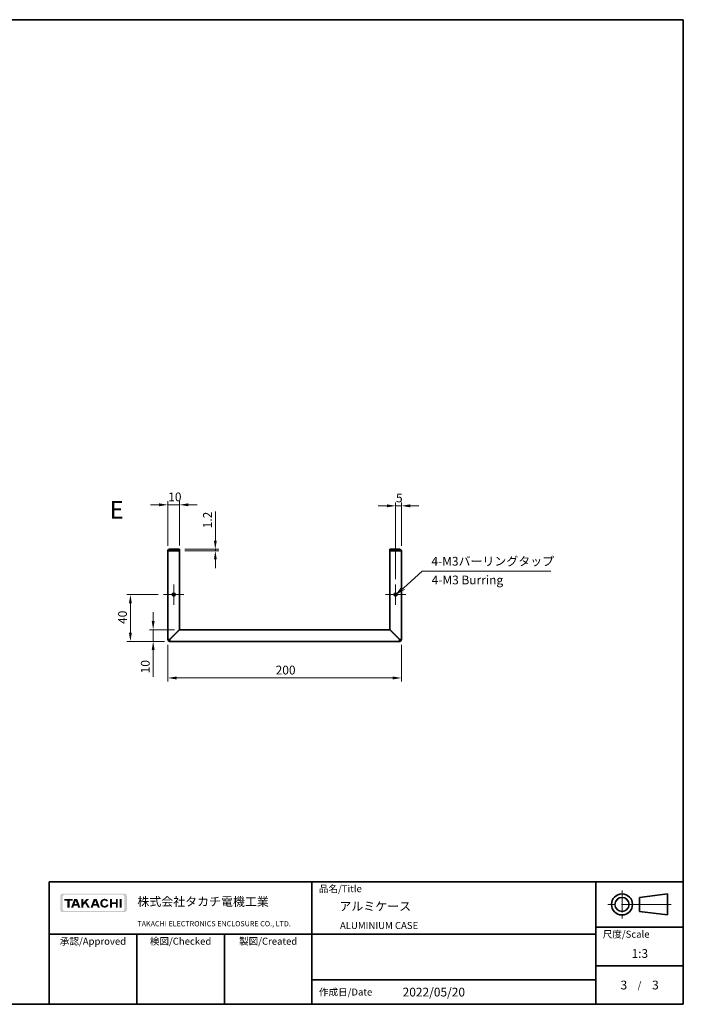
# Model space of a CAD drawing. Units: millimetres. Extents: x 43 to 3582, y 24 to 867.
# Drawn here: x 3014 to 3582, y 24 to 867 of the extents above; entities that cross this region are included whole.
import ezdxf
from ezdxf.enums import TextEntityAlignment as Align

# ---------------------------------------------------------------- set-up
doc = ezdxf.new("R2010")
doc.units = ezdxf.units.MM
doc.header["$LTSCALE"] = 3
doc.linetypes.add('CHAIN', pattern=[0.35429999999999995, 0.2362, -0.0295, 0.0591, -0.0295])
doc.layers.get('Defpoints').update_dxf_attribs({"lineweight": 25})
for name, color, linetype, lineweight in [('Border (ISO)', 7, 'Continuous', 35), ('Center Mark (ISO)', 131, 'Continuous', 18), ('Dimension (ISO)', 7, 'Continuous', 18), ('Dimension (ISO) @ 1', 7, 'Continuous', 18), ('Hatch (ISO)', 1, 'Continuous', 18), ('Symbol (ISO)', 7, 'Continuous', 18), ('Title (ISO)', 7, 'Continuous', 35), ('Visible (ISO)', 7, 'Continuous', 35)]:
    doc.layers.add(name, color=color, linetype=linetype, lineweight=lineweight)
doc.styles.add('Note Text (TK)', font='txt')
doc.styles.add('文字スタイル67', font='arial.ttf')
doc.styles.add('文字スタイル77', font='arialbd.ttf')
doc.dimstyles.new('Default - Method 1b (TK)', dxfattribs={"dimscale": 3, "dimtxt": 2.5, "dimasz": 2.5, "dimexe": 1, "dimexo": 1.499999999999999, "dimgap": 1, "dimtad": 1, "dimtoh": 1, "dimrnd": 1e-08, "dimdsep": 46, "dimtxsty": 'Note Text (TK)', "dimcen": 0.09, "dimdle": 5, "dimclrd": 100, "dimclre": 100, "dimclrt": 7, "dimadec": 1, "dimazin": 1, "dimtfac": 1, "dimtmove": 0, "dimatfit": 3, "dimfxl": 1, "dimtolj": 1, "dimlwd": -1, "dimlwe": -1, "dimarcsym": 0})

# ---------------------------------------------------------------- blocks, each defined once
blk = doc.blocks.new('図面枠 tk図枠')
at = {"layer": 'Border (ISO)'}
for p, q in [((14.49999999999999, 289), (405.4999999999999, 289)), ((14.49999999999999, 289), (14.50000000000001, 8.000000000000007)), ((405.4999999999999, 289), (405.4999999999999, 8.000000000000007)), ((14.50000000000001, 8.000000000000007), (405.4999999999999, 8.000000000000007))]:
    blk.add_line(p, q, dxfattribs=at)
blk = doc.blocks.new('表題欄 tk表題欄')
at = {"layer": 'Hatch (ISO)'}
h = blk.add_hatch(color=256, dxfattribs=at)
edge = h.paths.add_edge_path(flags=0)
edge.add_arc((95.57537688673352, 236.2990653650367), 0.5958259999999996, 269.9999999999897, 360)
edge.add_line((96.17120288673351, 236.2990653650368), (96.17120288673348, 239.7107813650365))
edge.add_arc((95.5753768867335, 239.7107813650366), 0.5958259999999996, 0, 90.0000000000068)
edge.add_line((95.57537688673342, 240.3066073650366), (79.13710888673356, 240.3066073650366))
edge.add_arc((79.13710888673353, 239.7107813650366), 0.5958259999999996, 89.99999999999744, 180)
edge.add_line((78.54128288673353, 239.7107813650365), (78.54128288673331, 236.2990653650368))
edge.add_arc((79.13710888673332, 236.2990653650365), 0.5958259999999996, 180, 270.0000000000231)
edge.add_line((79.13710888673356, 235.7032393650365), (95.57537688673342, 235.7032393650367))
edge = h.paths.add_edge_path()
edge.add_line((77.83935088673357, 239.9556413650366), (77.83935088673357, 236.0542053650368))
edge.add_arc((78.54128288673346, 236.0542053650367), 0.7019319999998935, 180, 270.0000000000087)
edge.add_line((78.54128288673357, 235.3522733650368), (96.17120288673352, 235.3522733650368))
edge.add_arc((96.17120288673351, 236.0542053650367), 0.7019319999998921, 270, 360)
edge.add_line((96.8731348867334, 236.0542053650368), (96.87313488673352, 239.9556413650366))
edge.add_arc((96.1712028867336, 239.9556413650367), 0.7019319999998921, 0, 90.00000000000873)
edge.add_line((96.17120288673348, 240.6575733650367), (78.54128288673357, 240.6575733650366))
edge.add_arc((78.54128288673357, 239.9556413650366), 0.7019319999999984, 90, 180)
for points in [[(79.07181288673355, 239.1476033650369), (79.07181288673355, 238.6578833650367), (79.92066088673353, 238.6578833650367), (79.92066088673353, 236.6581933650368), (80.50832488673353, 236.6581933650368), (80.50832488673353, 238.6578833650367), (81.35717288673355, 238.6578833650367), (81.35717288673355, 239.1476033650369)], [(85.68407849525303, 236.6581933650368), (84.9434673993943, 237.8918698287545), (84.41792288673358, 237.3246628822781), (84.41792288673358, 236.6581933650368), (83.89555488673355, 236.6581933650368), (83.89555488673355, 239.1476033650369), (84.41792288673358, 239.1476033650369), (84.41792288673358, 238.0993979968839), (85.38913556809511, 239.1476033650369), (86.10696490847272, 239.1476033650369), (85.31925422435492, 238.2974470774499), (86.30334488673353, 236.6581933650368)], [(92.09142939614459, 239.1476033650369), (92.09142939614459, 236.6581933650368), (92.60971639614465, 236.6581933650368), (92.60971639614465, 237.6580383650368), (93.76872039614462, 237.6580383650368), (93.76872039614462, 236.6581933650368), (94.28700739614459, 236.6581933650368), (94.28700739614459, 239.1476033650369), (93.76872039614462, 239.1476033650369), (93.76872039614462, 238.1477583650367), (92.60971639614465, 238.1477583650367), (92.60971639614465, 239.1476033650369)], [(94.84202339614467, 239.1476033650369), (94.84202339614467, 236.6581933650368), (95.36439139614473, 236.6581933650368), (95.36439139614473, 239.1476033650369)]]:
    blk.add_hatch(color=256, dxfattribs=at).paths.add_polyline_path(points)
h = blk.add_hatch(color=256, dxfattribs=at)
h.paths.add_polyline_path([(82.59020695886475, 237.7110913650368), (81.95242681460243, 237.7110913650368), (82.27131688673356, 238.5794973650367)], flags=0)
h.paths.add_polyline_path([(82.77903014574996, 237.1968853650368), (81.76360362771717, 237.1968853650368), (81.56578886050404, 236.6581933650368), (80.94907288673355, 236.6581933650368), (81.86321688673357, 239.1476033650369), (82.67941688673353, 239.1476033650369), (83.59356088673351, 236.6581933650368), (82.97684491296302, 236.6581933650368)])
h = blk.add_hatch(color=256, dxfattribs=at)
h.paths.add_polyline_path([(87.52707281460246, 237.7110913650368), (88.16485295886469, 237.7110913650368), (87.84596288673359, 238.5794973650367)], flags=0)
h.paths.add_polyline_path([(87.14043486050403, 236.6581933650368), (87.3382496277172, 237.1968853650368), (88.35367614574989, 237.1968853650368), (88.551490912963, 236.6581933650368), (89.16820688673343, 236.6581933650368), (88.25406288673352, 239.1476033650369), (87.43786288673356, 239.1476033650369), (86.52371888673358, 236.6581933650368)])
h = blk.add_hatch(color=256, dxfattribs=at)
edge = h.paths.add_edge_path()
edge.add_arc((90.52309888673334, 237.9028983650369), 1.273272000000011, 38.55054079078439, 336.5820184016556)
edge.add_line((91.69149139614446, 237.3968543650369), (91.17255542714857, 237.6216113977801))
edge.add_ellipse((90.52309888673352, 237.9028983650369), major_axis=(0, -0.7998759999999119), ratio=0.8673469387756529, start_angle=128.5505407907963, end_angle=426.582018401653, ccw=False)
edge.add_line((91.09381514418376, 238.3576891122095), (91.51887237036831, 238.6964075050431))
at = {"layer": 'Title (ISO)'}
for p, q in [((74.70882392282105, 244.052739026017), (255.7088239228211, 244.052739026017)), ((74.70882392282105, 209.052739026017), (74.70882392282105, 244.052739026017)), ((149.7088239228211, 244.052739026017), (149.7088239228211, 209.052739026017)), ((230.7088239228211, 244.052739026017), (230.7088239228211, 209.052739026017)), ((255.7088239228211, 244.052739026017), (255.7088239228211, 209.052739026017)), ((243.2088239228211, 239.552739026017), (251.2088239228211, 240.5527390260171)), ((243.2088239228211, 239.552739026017), (243.2088239228211, 235.552739026017)), ((251.2088239228211, 234.552739026017), (251.2088239228211, 240.5527390260171)), ((243.2088239228211, 235.552739026017), (251.2088239228211, 234.552739026017)), ((230.7088239228211, 231.052739026017), (255.7088239228211, 231.052739026017)), ((74.70882392282105, 229.052739026017), (230.7088239228211, 229.052739026017)), ((99.70882392282108, 229.052739026017), (99.70882392282108, 209.052739026017)), ((124.708823922821, 229.052739026017), (124.708823922821, 209.052739026017)), ((230.7088239228211, 220.052739026017), (255.7088239228211, 220.052739026017)), ((149.7088239228211, 216.052739026017), (230.7088239228211, 216.052739026017)), ((255.7088239228211, 209.052739026017), (74.70882392282105, 209.052739026017))]:
    blk.add_line(p, q, dxfattribs=at)
at = {"layer": 'Title (ISO)', "color": 4, "linetype": 'CHAIN', "lineweight": 18, "ltscale": 8.889559745788574}
blk.add_line((238.2088239228211, 241.552739026017), (238.2088239228211, 233.552739026017), dxfattribs=at)
at = {"layer": 'Title (ISO)', "color": 4, "linetype": 'CHAIN', "lineweight": 18, "ltscale": 20.00163269042969}
blk.add_line((252.2088239228211, 237.552739026017), (234.2088239228211, 237.552739026017), dxfattribs=at)
at = {"layer": 'Title (ISO)'}
for radius in [3, 2]:
    blk.add_circle((238.2088239228211, 237.552739026017), radius, dxfattribs=at)
at = {"layer": 'Title (ISO)', "color": 1, "char_height": 2.000000029802322, "line_spacing_factor": 1.5, "style": 'Note Text (TK)'}
for s, insert, width, attachment_point in [('\\fＭＳ Ｐゴシック|b0|i0;品名/Title', (151.708823922821, 242.052739026017), 13.06432723999025, 4), ('\\fＭＳ Ｐゴシック|b0|i0;承認/Approved', (87.20882392282108, 227.052739026017), 19.32163715362549, 5), ('\\fＭＳ Ｐゴシック|b0|i0;検図/Checked', (112.208823922821, 227.052739026017), 18.32748532295227, 5), ('\\fＭＳ Ｐゴシック|b0|i0;製図/Created', (137.2088239228211, 227.052739026017), 17.47368454933166, 5), ('\\fＭＳ Ｐゴシック|b0|i0;尺度/Scale', (232.7088239228211, 229.052739026017), 14.33918118476867, 4), ('\\fＭＳ Ｐゴシック|b0|i0;作成日/Date', (151.708823922821, 212.552739026017), 16.39766097068788, 4)]:
    blk.add_mtext(s, dxfattribs=dict(at, insert=insert, width=width, attachment_point=attachment_point))
at = {"layer": 'Title (ISO)', "color": 7, "line_spacing_factor": 1.5, "style": 'Note Text (TK)'}
for s, insert, char_height, attachment_point in [('株式会社タカチ電機工業', (99.87313488673345, 238.052739026017), 2.5, 4), ('\\fＭＳ Ｐゴシック|b0|i0;/', (243.2088239228211, 214.552739026017), 2.000000029802322, 5)]:
    blk.add_mtext(s, dxfattribs=dict(at, insert=insert, char_height=char_height, attachment_point=attachment_point))
at = {"layer": 'Title (ISO)', "color": 7, "insert": (99.87313488673342, 232.052739026017), "char_height": 1.49859994649887, "width": 48.16879749298095, "attachment_point": 4, "line_spacing_factor": 1.5, "style": 'Note Text (TK)'}
blk.add_mtext('\\fArial|b0|i0;TAKACHI ELECTRONICS ENCLOSURE CO., LTD.', dxfattribs=at)
at = {"layer": 'Title (ISO)', "color": 7}
for tag, p, height, style in [('<品名>_001', (157.5383693773665, 235.7885344805625), 2.5, 'Note Text (TK)'), ('<Title>_001', (157.7088239228211, 230.5527390111159), 2.000000029802322, '文字スタイル67'), ('<尺度>_001', (240.9218921046393, 222.302739026017), 2.5, 'Note Text (TK)'), ('作成日_001', (175.5895057410029, 211.2814322078352), 2.5, 'Note Text (TK)'), ('<ページ_No.>_001', (237.9488807410029, 213.302739026017), 2.5, 'Note Text (TK)'), ('<総ページ数>_001', (246.7997330137301, 213.302739026017), 2.5, 'Note Text (TK)')]:
    blk.add_attdef(tag, p, '', height=height, dxfattribs=dict(at, style=style))
blk = doc.blocks.new('*D51')
at = {"layer": 'Defpoints', "color": 0}
for p in [(3151.19110074915, 344.7417061203326), (3128.52039007103, 334.7417061203326), (3142.620390071031, 334.7417061203326)]:
    blk.add_point(p, dxfattribs=at)
at = {"layer": 'Dimension (ISO)', "color": 100}
for p, q in [((3128.52039007103, 352.2417061203326), (3128.52039007103, 359.7417061203326)), ((3146.69110074915, 344.7417061203326), (3125.520390071029, 344.7417061203326)), ((3128.52039007103, 344.7417061203326), (3128.52039007103, 334.7417061203326)), ((3138.120390071031, 334.7417061203326), (3125.520390071029, 334.7417061203326)), ((3128.52039007103, 327.2417061203325), (3128.52039007103, 304.3667059806348))]:
    blk.add_line(p, q, dxfattribs=at)
for points in [[(3127.270390071029, 352.2417061203326), (3129.77039007103, 352.2417061203326), (3128.52039007103, 344.7417061203326)], [(3127.270390071029, 327.2417061203325), (3129.77039007103, 327.2417061203325), (3128.52039007103, 334.7417061203326)]]:
    blk.add_solid(points, dxfattribs=at)
at = {"layer": 'Dimension (ISO)', "color": 7, "insert": (3121.770390071029, 307.3667059806339), "char_height": 7.5, "attachment_point": 4, "rotation": 90, "style": 'Note Text (TK)'}
blk.add_mtext('\\A1;10', dxfattribs=at)
blk = doc.blocks.new('*D52')
at = {"layer": 'Defpoints', "color": 0}
for p in [(3137.39089007103, 374.7417061203315), (3109.0271451007, 334.7417061203326), (3142.620390071031, 334.7417061203326)]:
    blk.add_point(p, dxfattribs=at)
at = {"layer": 'Dimension (ISO)', "color": 100}
for p, q in [((3132.89089007103, 374.7417061203315), (3106.027145100699, 374.7417061203315)), ((3109.0271451007, 367.2417061203315), (3109.0271451007, 342.2417061203325)), ((3138.120390071031, 334.7417061203326), (3106.027145100699, 334.7417061203326))]:
    blk.add_line(p, q, dxfattribs=at)
for points in [[(3107.777145100699, 367.2417061203315), (3110.277145100699, 367.2417061203315), (3109.0271451007, 374.7417061203315)], [(3107.777145100699, 342.2417061203325), (3110.277145100699, 342.2417061203325), (3109.0271451007, 334.7417061203326)]]:
    blk.add_solid(points, dxfattribs=at)
at = {"layer": 'Dimension (ISO)', "color": 7, "insert": (3102.277145100698, 349.6706833930588), "char_height": 7.5, "attachment_point": 4, "rotation": 90, "style": 'Note Text (TK)'}
blk.add_mtext('\\A1;40', dxfattribs=at)
blk = doc.blocks.new('*D53')
at = {"layer": 'Defpoints', "color": 0}
for p in [(3151.12039007103, 451.6717512237648), (3141.12039007103, 412.0417061203324), (3151.12039007103, 412.2709954422137)]:
    blk.add_point(p, dxfattribs=at)
at = {"layer": 'Dimension (ISO)', "color": 100}
for p, q in [((3133.62039007103, 451.6717512237648), (3126.120390071029, 451.6717512237648)), ((3141.12039007103, 416.5417061203324), (3141.12039007103, 454.6717512237648)), ((3141.12039007103, 451.6717512237648), (3151.12039007103, 451.6717512237648)), ((3151.12039007103, 416.7709954422137), (3151.12039007103, 454.6717512237648)), ((3158.62039007103, 451.6717512237648), (3166.12039007103, 451.6717512237648))]:
    blk.add_line(p, q, dxfattribs=at)
for points in [[(3133.62039007103, 452.9217512237648), (3133.62039007103, 450.4217512237649), (3141.12039007103, 451.6717512237648)], [(3158.62039007103, 452.9217512237648), (3158.62039007103, 450.4217512237649), (3151.12039007103, 451.6717512237648)]]:
    blk.add_solid(points, dxfattribs=at)
at = {"layer": 'Dimension (ISO)', "color": 7, "insert": (3141.43289007103, 458.4217512237649), "char_height": 7.5, "attachment_point": 4, "style": 'Note Text (TK)'}
blk.add_mtext('\\A1;10', dxfattribs=at)
blk = doc.blocks.new('*D54')
at = {"layer": 'Defpoints', "color": 0}
for p in [(3341.120390071028, 450.7717512237659), (3341.120390071028, 412.0417061203324), (3336.120390071027, 383.4712061203333)]:
    blk.add_point(p, dxfattribs=at)
at = {"layer": 'Dimension (ISO)', "color": 100}
for p, q in [((3328.620390071028, 450.7717512237659), (3321.120390071027, 450.7717512237659)), ((3336.120390071027, 387.9712061203333), (3336.120390071027, 453.7717512237659)), ((3336.120390071027, 450.7717512237659), (3341.120390071028, 450.7717512237659)), ((3341.120390071028, 416.5417061203324), (3341.120390071028, 453.7717512237659)), ((3348.620390071028, 450.7717512237659), (3356.120390071029, 450.7717512237659))]:
    blk.add_line(p, q, dxfattribs=at)
for points in [[(3328.620390071028, 452.0217512237659), (3328.620390071028, 449.5217512237659), (3336.120390071027, 450.7717512237659)], [(3348.620390071028, 452.0217512237659), (3348.620390071028, 449.5217512237659), (3341.120390071028, 450.7717512237659)]]:
    blk.add_solid(points, dxfattribs=at)
at = {"layer": 'Dimension (ISO)', "color": 7, "insert": (3336.447094616482, 457.5217512237659), "char_height": 7.5, "attachment_point": 4, "style": 'Note Text (TK)'}
blk.add_mtext('\\A1;5', dxfattribs=at)
blk = doc.blocks.new('*D55')
at = {"layer": 'Defpoints', "color": 0}
for p in [(3141.120390071029, 336.2417061203324), (3341.120390071029, 336.2417061203324), (3341.120390071029, 303.3974336122873)]:
    blk.add_point(p, dxfattribs=at)
at = {"layer": 'Dimension (ISO)', "color": 100}
for p, q in [((3141.120390071029, 331.7417061203324), (3141.120390071029, 300.3974336122873)), ((3341.120390071029, 331.7417061203324), (3341.120390071029, 300.3974336122873)), ((3148.620390071029, 303.3974336122873), (3333.620390071029, 303.3974336122873))]:
    blk.add_line(p, q, dxfattribs=at)
for points in [[(3148.620390071029, 304.6474336122873), (3148.620390071029, 302.1474336122873), (3141.120390071029, 303.3974336122873)], [(3333.620390071029, 304.6474336122873), (3333.620390071029, 302.1474336122873), (3341.120390071029, 303.3974336122873)]]:
    blk.add_solid(points, dxfattribs=at)
at = {"layer": 'Dimension (ISO)', "color": 7, "insert": (3233.407321889211, 310.1474336122873), "char_height": 7.5, "attachment_point": 4, "style": 'Note Text (TK)'}
blk.add_mtext('\\A1;200', dxfattribs=at)
blk = doc.blocks.new('引出線注記1')
at = {"layer": 'Symbol (ISO)', "color": 100}
for p, q in [((325.590817378254, 126.7793894813314), (330.957934596589, 131.6427592955855)), ((330.957934596589, 131.6427592955855), (333.457934596589, 131.6427592955855)), ((333.457934596589, 131.6427592955855), (367.6538417125253, 131.6427592955855)), ((325.2550796569902, 127.1499028853003), (323.7382503584092, 125.1007008750129)), ((325.590817378254, 126.7793894813314), (323.7382503584092, 125.1007008750129)), ((323.7382503584092, 125.1007008750129), (325.9265550995176, 126.4088760773625))]:
    blk.add_line(p, q, dxfattribs=at)
at = {"layer": 'Symbol (ISO)', "color": 7, "insert": (333.6019349652299, 132.4128616325882), "char_height": 2.5, "attachment_point": 7, "style": 'Note Text (TK)'}
blk.add_mtext('4-M3バーリングタップ', dxfattribs=at)
blk = doc.blocks.new('*D56')
at = {"layer": 'Defpoints', "color": 0}
for p in [(3151.120390071032, 413.5417061203326), (3181.771685534349, 413.5417061203326), (3151.120390071032, 412.3417061203325)]:
    blk.add_point(p, dxfattribs=at)
at = {"layer": 'Dimension (ISO)', "color": 100}
for p, q in [((3181.771685534349, 421.0417061203326), (3181.771685534349, 445.9621608359658)), ((3155.620390071031, 413.5417061203326), (3184.771685534349, 413.5417061203326)), ((3181.771685534349, 412.3417061203325), (3181.771685534349, 413.5417061203326)), ((3155.620390071031, 412.3417061203325), (3184.771685534349, 412.3417061203325)), ((3181.771685534349, 404.8417061203326), (3181.771685534349, 397.3417061203326))]:
    blk.add_line(p, q, dxfattribs=at)
for points in [[(3180.521685534349, 421.0417061203326), (3183.021685534349, 421.0417061203326), (3181.771685534349, 413.5417061203326)], [(3180.521685534349, 404.8417061203326), (3183.021685534349, 404.8417061203326), (3181.771685534349, 412.3417061203325)]]:
    blk.add_solid(points, dxfattribs=at)
at = {"layer": 'Dimension (ISO)', "color": 7, "insert": (3175.021685534348, 431.5417062905103), "char_height": 7.5, "attachment_point": 4, "rotation": 90, "style": 'Note Text (TK)'}
blk.add_mtext('\\A1;1.2', dxfattribs=at)

msp = doc.modelspace()

# ---------------------------------------------------------------- linework, layer by layer
at = {"layer": 'Center Mark (ISO)', "linetype": 'Continuous'}
for p, q in [((3146.120390071028, 374.7417061203314), (3146.120390071028, 383.4712061203314)), ((3336.120390071027, 374.7417061203333), (3336.120390071027, 383.4712061203333)), ((3146.120390071028, 374.7417061203314), (3137.390890071028, 374.7417061203314)), ((3146.120390071028, 374.7417061203314), (3154.849890071029, 374.7417061203314)), ((3146.120390071028, 374.7417061203314), (3146.120390071028, 366.0122061203314)), ((3336.120390071027, 374.7417061203333), (3327.390890071028, 374.7417061203333)), ((3336.120390071027, 374.7417061203333), (3344.849890071028, 374.7417061203333)), ((3336.120390071027, 374.7417061203333), (3336.120390071027, 366.0122061203333))]:
    msp.add_line(p, q, dxfattribs=at)
at = {"layer": 'Visible (ISO)'}
for p, q in [((3151.120390071029, 413.5417061203323), (3142.62039007103, 413.5417061203323)), ((3142.62039007103, 412.3417061203324), (3142.62039007103, 413.5417061203323)), ((3151.120390071029, 412.3417061203324), (3151.120390071029, 413.5417061203323)), ((3339.620390071028, 413.5417061203323), (3331.120390071028, 413.5417061203322)), ((3331.120390071028, 412.3417061203323), (3331.120390071028, 413.5417061203322)), ((3339.620390071028, 412.3417061203324), (3339.620390071028, 413.5417061203323)), ((3141.120390071029, 336.2417061203323), (3141.12039007103, 412.0417061203324)), ((3142.62039007103, 412.3417061203324), (3151.120390071029, 412.3417061203324)), ((3142.62039007103, 412.2709954422137), (3151.12039007103, 412.2709954422137)), ((3151.12039007103, 412.2709954422137), (3151.120390071029, 344.8124167984511)), ((3339.620390071028, 412.3417061203324), (3331.120390071028, 412.3417061203323)), ((3331.120390071029, 412.2709954422137), (3339.620390071028, 412.2709954422138)), ((3331.120390071029, 344.8124167984511), (3331.120390071029, 412.2709954422137)), ((3341.120390071028, 412.0417061203324), (3341.120390071029, 336.2417061203324)), ((3151.120390071029, 344.8124167984511), (3142.62039007103, 336.3124167984509)), ((3142.691100749148, 336.2417061203324), (3151.191100749148, 344.7417061203324)), ((3151.191100749148, 344.7417061203324), (3331.04967939291, 344.7417061203324)), ((3331.04967939291, 344.7417061203324), (3339.549679392911, 336.2417061203324)), ((3339.620390071029, 336.3124167984511), (3331.120390071029, 344.8124167984511)), ((3142.320390071029, 336.2417061203324), (3141.120390071029, 336.2417061203324)), ((3142.620390071029, 334.7417061203324), (3142.620390071029, 335.9417061203325)), ((3339.620390071029, 334.7417061203324), (3142.620390071029, 334.7417061203324)), ((3339.620390071029, 335.9417061203325), (3339.620390071029, 334.7417061203324)), ((3341.120390071029, 336.2417061203324), (3339.920390071029, 336.2417061203324))]:
    msp.add_line(p, q, dxfattribs=at)
for centre in [(3146.120390071028, 374.7417061203314), (3336.120390071027, 374.7417061203332)]:
    msp.add_circle(centre, 1.229499999999999, dxfattribs=at)
for centre, radius, start, end in [((3142.620390071029, 336.2417061203324), 1.49999999999999, 180, 270), ((3142.620390071029, 336.2417061203324), 0.2999999999999911, 180, 270), ((3339.620390071029, 336.2417061203324), 0.3000000000000088, 270, 0), ((3339.620390071029, 336.2417061203324), 1.500000000000009, 270, 0)]:
    msp.add_arc(centre, radius, start, end, dxfattribs=at)
for points, knots in [([(3142.62039007103, 413.5417061203323), (3142.010135432517, 413.5417061203324), (3141.420898224987, 413.1296537454982), (3141.211478702913, 412.5564572804006), (3141.151375147837, 412.3919494782258), (3141.12039007103, 412.2168496452172), (3141.12039007103, 412.0417061203324)], [0, 0, 0, 0, 1.220509277025405, 1.220509277025405, 1.220509277025405, 1.570796326794899, 1.570796326794899, 1.570796326794899, 1.570796326794899]), ([(3341.120390071028, 412.0417061203324), (3341.120390071028, 412.6519607588451), (3340.708337696194, 413.2411979663748), (3340.135141231096, 413.450617488449), (3339.970633428922, 413.5107210435243), (3339.795533595913, 413.5417061203324), (3339.620390071028, 413.5417061203324)], [3.7e-15, 3.7e-15, 3.7e-15, 3.7e-15, 1.220509277025404, 1.220509277025404, 1.220509277025404, 1.570796326794847, 1.570796326794847, 1.570796326794847, 1.570796326794847]), ([(3141.12039007103, 412.0417061203324), (3141.12039007103, 412.1010920805415), (3141.532442445865, 412.1604780407507), (3142.105638910962, 412.2198640009598), (3142.270146713137, 412.236907814711), (3142.445246546145, 412.2539516284624), (3142.62039007103, 412.2709954422137)], [9.14e-14, 9.14e-14, 9.14e-14, 9.14e-14, 1.220509277025489, 1.220509277025489, 1.220509277025489, 1.570796326794836, 1.570796326794836, 1.570796326794836, 1.570796326794836]), ([(3339.620390071028, 412.2709954422138), (3340.230644709541, 412.2116094820047), (3340.819881917071, 412.1522235217955), (3341.029301439145, 412.0928375615863), (3341.08940499422, 412.0757937478351), (3341.120390071028, 412.0587499340837), (3341.120390071028, 412.0417061203324)], [0, 0, 0, 0, 1.220509277025404, 1.220509277025404, 1.220509277025404, 1.57079632679487, 1.57079632679487, 1.57079632679487, 1.57079632679487]), ([(3142.62039007103, 336.3124167984509), (3142.010135432517, 336.2941027248489), (3141.420898224987, 336.2757886512468), (3141.211478702912, 336.2574745776447), (3141.151375147837, 336.2522184252073), (3141.120390071029, 336.2469622727699), (3141.120390071029, 336.2417061203324)], [0, 0, 0, 0, 1.220509277025402, 1.220509277025402, 1.220509277025402, 1.570796326794801, 1.570796326794801, 1.570796326794801, 1.570796326794801]), ([(3142.620390071029, 334.7417061203324), (3142.638704144631, 334.7417061203325), (3142.657018218233, 335.1537584951667), (3142.675332291836, 335.7269549602643), (3142.680588444273, 335.8914627624391), (3142.685844596711, 336.0665625954478), (3142.691100749148, 336.2417061203325)], [0, 0, 0, 0, 1.220509277025403, 1.220509277025403, 1.220509277025403, 1.5707963267949, 1.5707963267949, 1.5707963267949, 1.5707963267949]), ([(3339.549679392911, 336.2417061203324), (3339.567993466513, 335.6314514818198), (3339.586307540115, 335.04221427429), (3339.604621613716, 334.8327947522157), (3339.609877766154, 334.7726911971406), (3339.615133918591, 334.7417061203324), (3339.620390071029, 334.7417061203324)], [0, 0, 0, 0, 1.220509277025405, 1.220509277025405, 1.220509277025405, 1.570796326794895, 1.570796326794895, 1.570796326794895, 1.570796326794895]), ([(3341.120390071029, 336.2417061203324), (3341.120390071029, 336.2600201939346), (3340.708337696195, 336.2783342675367), (3340.135141231098, 336.2966483411388), (3339.970633428923, 336.3019044935763), (3339.795533595914, 336.3071606460137), (3339.620390071029, 336.3124167984511)], [5.01e-14, 5.01e-14, 5.01e-14, 5.01e-14, 1.220509277025453, 1.220509277025453, 1.220509277025453, 1.570796326794858, 1.570796326794858, 1.570796326794858, 1.570796326794858])]:
    msp.add_open_spline(points, degree=3, knots=knots, dxfattribs=at)
for points in [[(3142.407630004608, 412.2466912354758), (3142.463341240507, 412.304283830957), (3142.540011923737, 412.3417061203324), (3142.62039007103, 412.3417061203324)], [(3339.83315013745, 412.2466912354758), (3339.777438901551, 412.304283830957), (3339.700768218321, 412.3417061203324), (3339.620390071028, 412.3417061203324)], [(3142.320390071029, 336.2417061203324), (3142.320390071029, 336.2652763463719), (3142.463310438349, 336.2888465724115), (3142.620390071029, 336.312416798451)], [(3142.620390071029, 335.9417061203325), (3142.643960297068, 335.9417061203325), (3142.667530523108, 336.084626487653), (3142.691100749147, 336.2417061203324)], [(3339.620390071029, 335.9417061203325), (3339.596819844989, 335.9417061203325), (3339.57324961895, 336.084626487653), (3339.549679392911, 336.2417061203324)], [(3339.920390071029, 336.2417061203324), (3339.920390071029, 336.265276346372), (3339.777469703708, 336.2888465724116), (3339.620390071029, 336.3124167984511)]]:
    msp.add_open_spline(points, degree=3, dxfattribs=at)

# ---------------------------------------------------------------- block references
at = {"xscale": 3, "yscale": 3, "zscale": 3}
msp.add_blockref('図面枠 tk図枠', (2366, 2.061e-13), dxfattribs=at)
ref = msp.add_blockref('表題欄 tk表題欄', (2815.373528231537, -603.1582170780508), dxfattribs=dict(xscale=3, yscale=3, zscale=3))
ref.add_attrib('<品名>_001', 'アルミケース', (3287.988636363637, 104.2073863636366), dxfattribs={"layer": 'Title (ISO)', "color": 7, "height": 7.5, "style": 'Note Text (TK)'})
ref.add_attrib('<尺度>_001', '1:3', (3538.139204545455, 63.75000000000031), dxfattribs={"layer": 'Title (ISO)', "color": 7, "height": 7.5, "style": 'Note Text (TK)'})
ref.add_attrib('作成日_001', '2022/05/20', (3342.142045454545, 30.68607954545482), dxfattribs={"layer": 'Title (ISO)', "color": 7, "height": 7.5, "style": 'Note Text (TK)'})
ref.add_attrib('<Title>_001', 'ALUMINIUM CASE', (3288.5, 88.49999995529674), dxfattribs={"layer": 'Title (ISO)', "color": 7, "height": 6.000000089406967, "style": '文字スタイル67'})
ref.add_attrib('<ページ_No.>_001', '3', (3528.772727272727, 36.75000000000025), dxfattribs={"layer": 'Title (ISO)', "color": 7, "height": 7.5, "style": 'Note Text (TK)'})
ref.add_attrib('<総ページ数>_001', '3', (3555.772727272727, 36.75000000000025), dxfattribs={"layer": 'Title (ISO)', "color": 7, "height": 7.5, "style": 'Note Text (TK)'})
at = {"layer": 'Symbol (ISO)', "xscale": 3, "yscale": 3, "zscale": 3}
msp.add_blockref('引出線注記1', (2366, 2.061e-13), dxfattribs=at)

# ---------------------------------------------------------------- texts
at = {"layer": 'Symbol (ISO)', "color": 7, "style": '文字スタイル77'}
msp.add_text('E', height=15, dxfattribs=at).set_placement((3091.23532974406, 447.3957062809684), align=Align.MIDDLE_LEFT)
at = {"layer": 'Symbol (ISO)', "color": 7, "insert": (3367.020467019128, 386.3344836407272), "char_height": 7.5, "width": 103.8996974065277, "attachment_point": 4, "line_spacing_factor": 1.5, "style": 'Note Text (TK)'}
msp.add_mtext('4-M3 Burring', dxfattribs=at)

# ---------------------------------------------------------------- dimensions: what is measured, and where the dimension line sits
at = {"layer": 'Dimension (ISO) @ 1', "color": 100}
for base, p1, p2, override, picture, middle in [((3151.12039007103, 451.6717512237648), (3141.12039007103, 412.0417061203324), (3151.12039007103, 412.2709954422137), {"dimscale": 1, "dimtxt": 7.5, "dimasz": 7.5, "dimexe": 3, "dimexo": 4.499999999999999, "dimgap": 3, "dimtoh": 0, "dimdec": 2, "dimcen": 0.27, "dimtol": 0, "dimlim": 0, "dimtp": 0, "dimtm": 0, "dimtdec": 2, "dimtix": 0, "dimtofl": 1, "dimtmove": 0, "dimatfit": 1}, '*D53', (3146.12039007103, 451.6717512237648)), ((3341.120390071029, 303.3974336122873), (3141.120390071029, 336.2417061203324), (3341.120390071029, 336.2417061203324), {"dimscale": 1, "dimtxt": 7.5, "dimasz": 7.5, "dimexe": 3, "dimexo": 4.499999999999999, "dimgap": 3, "dimtoh": 0, "dimdec": 2, "dimcen": 0.27, "dimtol": 0, "dimlim": 0, "dimtp": 0, "dimtm": 0, "dimtdec": 2, "dimtix": 0, "dimtofl": 0, "dimtmove": 0, "dimatfit": 1}, '*D55', (3241.120390071029, 303.3974336122873))]:
    dim = msp.add_linear_dim(base=base, p1=p1, p2=p2, dimstyle='Default - Method 1b (TK)', override=override, dxfattribs=at)
    dim.commit()
    dim.dimension.update_dxf_attribs({"geometry": picture, "text_midpoint": middle, "dimtype": 160})
for base, p1, p2, angle, override, picture, middle in [((3341.120390071028, 450.7717512237659), (3336.120390071027, 383.4712061203333), (3341.120390071028, 412.0417061203324), 180, {"dimscale": 1, "dimtxt": 7.5, "dimasz": 7.5, "dimexe": 3, "dimexo": 4.499999999999999, "dimgap": 3, "dimtoh": 0, "dimdec": 2, "dimcen": 0.27, "dimtol": 0, "dimlim": 0, "dimtp": 0, "dimtm": 0, "dimtdec": 2, "dimtix": 0, "dimtofl": 1, "dimtmove": 0, "dimatfit": 1}, '*D54', (3338.620390071028, 450.7717512237659)), ((3181.771685534349, 413.5417061203326), (3151.120390071029, 412.3417061203324), (3151.120390071029, 413.5417061203323), 90, {"dimscale": 1, "dimtxt": 7.5, "dimasz": 7.5, "dimexe": 3, "dimexo": 4.499999999999999, "dimgap": 3, "dimtoh": 0, "dimdec": 2, "dimcen": 0.27, "dimtol": 0, "dimlim": 0, "dimtp": 0, "dimtm": 0, "dimtdec": 2, "dimtix": 0, "dimtofl": 1, "dimtmove": 0, "dimatfit": 1}, '*D56', (3181.771685534348, 437.2519335632375)), ((3109.0271451007, 334.7417061203326), (3137.390890071028, 374.7417061203314), (3142.620390071029, 334.7417061203324), 90, {"dimscale": 1, "dimtxt": 7.5, "dimasz": 7.5, "dimexe": 3, "dimexo": 4.499999999999999, "dimgap": 3, "dimtoh": 0, "dimdec": 2, "dimcen": 0.27, "dimtol": 0, "dimlim": 0, "dimtp": 0, "dimtm": 0, "dimtdec": 2, "dimtix": 0, "dimtofl": 0, "dimtmove": 0, "dimatfit": 1}, '*D52', (3109.027145100699, 354.7417061203315)), ((3128.52039007103, 334.7417061203326), (3151.191100749148, 344.7417061203325), (3142.620390071029, 334.7417061203324), 270, {"dimscale": 1, "dimtxt": 7.5, "dimasz": 7.5, "dimexe": 3, "dimexo": 4.499999999999999, "dimgap": 3, "dimtoh": 0, "dimdec": 2, "dimcen": 0.27, "dimtol": 0, "dimlim": 0, "dimtp": 0, "dimtm": 0, "dimtdec": 2, "dimtix": 0, "dimtofl": 1, "dimtmove": 0, "dimatfit": 1}, '*D51', (3128.520390071029, 312.0542059806339))]:
    dim = msp.add_linear_dim(base=base, p1=p1, p2=p2, angle=angle, dimstyle='Default - Method 1b (TK)', override=override, dxfattribs=at)
    dim.commit()
    dim.dimension.update_dxf_attribs({"geometry": picture, "text_midpoint": middle, "dimtype": 160})

doc.saveas('drawing.dxf')
